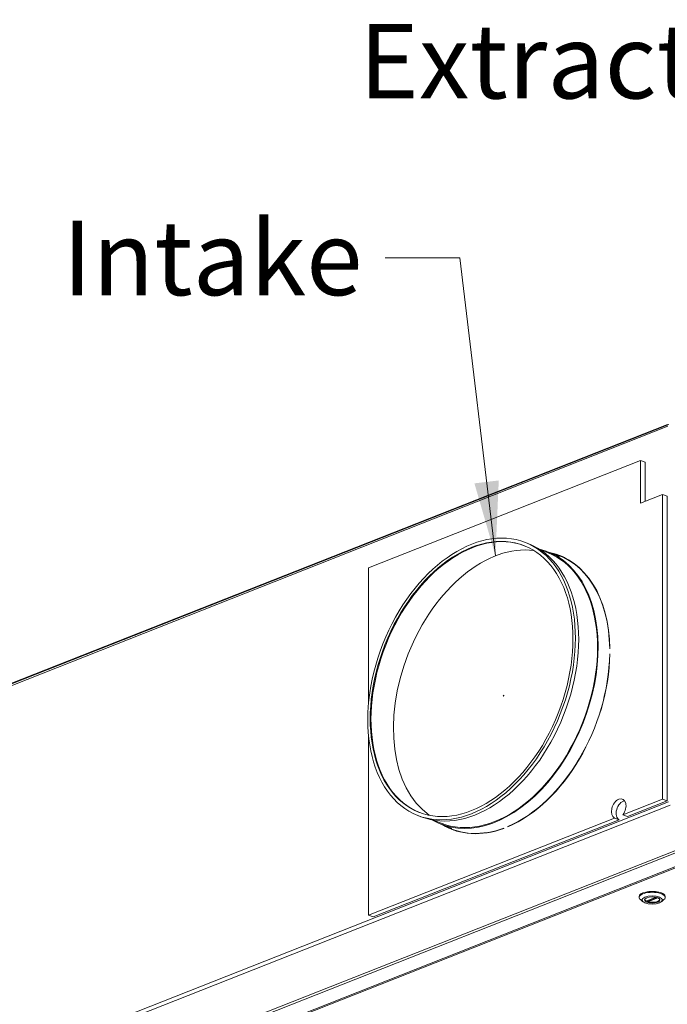
# Model space of a CAD drawing. Units: millimetres. Extents: x 159 to 5491, y 203 to 3815.
# Drawn here: x 4686 to 5098, y 545 to 1173 of the extents above; entities that cross this region are included whole.
import ezdxf

# ---------------------------------------------------------------- set-up
doc = ezdxf.new("R2010")
doc.units = ezdxf.units.MM
doc.header["$LTSCALE"] = 19
for name, color, linetype, lineweight in [('AM - Tekst', 7, 'Continuous', 15), ('Visible (Drawing)', 7, 'Continuous', 5), ('Visible Narrow (ISO)', 7, 'Continuous', 5)]:
    doc.layers.add(name, color=color, linetype=linetype, lineweight=lineweight)
doc.styles.add('Note Text (ISO)', font='arial.ttf')
doc.dimstyles.new('Default - Method 1b (ISO)$7', dxfattribs={"dimscale": 19, "dimtxt": 2.5, "dimasz": 2.5, "dimexe": 3.175, "dimexo": 0, "dimgap": 0.762, "dimtad": 1, "dimtoh": 1, "dimrnd": 1e-08, "dimtxsty": 'Note Text (ISO)', "dimcen": 0.09, "dimdle": 10, "dimclrd": 256, "dimclre": 256, "dimclrt": 256, "dimazin": 2, "dimtfac": 1.4, "dimtmove": 0, "dimatfit": 3, "dimfxl": 1, "dimtolj": 1, "dimlwd": -1, "dimlwe": -1, "dimarcsym": 0})

msp = doc.modelspace()

# ---------------------------------------------------------------- linework, layer by layer
at = {"layer": 'Visible (Drawing)'}
for p, q in [((5099.464, 914.94), (4312.423, 604.078)), ((4314.253, 605.234), (5098.523, 915)), ((5081.48, 892.066), (4908.258, 823.648)), ((5081.48, 892.066), (5084.418, 890.906)), ((5081.48, 892.066), (5081.48, 864.793)), ((5084.418, 865.953), (5084.418, 890.906)), ((5095.509, 870.334), (5081.48, 864.793)), ((5095.509, 676.145), (5095.509, 870.334)), ((5095.509, 870.334), (5098.448, 869.173)), ((5098.448, 869.173), (5098.448, 674.985)), ((5008.183, 839.707), (5010.282, 838.878)), ((5017.683, 835.011), (5022.555, 833.087)), ((5022.768, 833.627), (5029.831, 830.837)), ((5032.922, 830.063), (5029.983, 831.224)), ((4908.258, 823.648), (4908.258, 737.937)), ((5061.91, 771.969), (5061.784, 771.919)), ((5061.784, 768.647), (5061.91, 768.696)), ((5061.908, 768.597), (5061.784, 768.647)), ((4993.875, 741.824), (4994.326, 742.435)), ((4994.326, 742.003), (4993.875, 741.824)), ((4994.326, 742.435), (4994.326, 742.003)), ((4908.258, 715.725), (4908.258, 602.186)), ((5070.245, 666.167), (5095.509, 676.145)), ((5098.448, 674.985), (5073.184, 665.006)), ((5095.509, 676.145), (5098.448, 674.985)), ((4939.475, 665.753), (4941.575, 664.924)), ((5070.245, 666.167), (5073.184, 665.006)), ((4908.258, 602.186), (5064.934, 664.069)), ((5067.873, 662.908), (4911.197, 601.025)), ((4949.621, 662.69), (4954.492, 660.766)), ((4954.279, 660.225), (4961.341, 657.436)), ((5067.873, 662.908), (5064.934, 664.069)), ((5136.992, 656.583), (4342.507, 342.781)), ((4964.128, 655.888), (4961.189, 657.049)), ((4994.326, 657.634), (4994.326, 657.47)), ((4997.046, 658.549), (4996.846, 658.629)), ((4996.846, 658.465), (4996.846, 658.629)), ((5080.554, 613.453), (5080.554, 613.998)), ((5082.97, 610.707), (5081.361, 612.041)), ((5085.045, 611.116), (5091.195, 613.545)), ((5085.954, 611.475), (5085.954, 610.934)), ((5094.763, 610.707), (5096.371, 612.041)), ((5097.179, 613.453), (5097.179, 613.998)), ((4908.258, 602.186), (4911.197, 601.025))]:
    msp.add_line(p, q, dxfattribs=at)
for centre, major_axis, ratio in [((4973.829, 752.73), (-34.354, -86.977), 0.6496134), ((4973.829, 752.73), (-33.551, -84.946), 0.6496134), ((5088.866, 611.816), (6.531, 0), 0.3949746), ((5088.866, 611.816), (-4.958, 0), 0.3949746)]:
    msp.add_ellipse(centre, major_axis=major_axis, ratio=ratio, dxfattribs=at)
for centre, major_axis, ratio, start_param, end_param in [((4974.333, 752.531), (-33.551, -84.946), 0.6496134, 3.1461577, 6.2786203), ((4989.027, 746.727), (-33.769, -85.498), 0.6496134, 3.3026378, 6.1221402), ((4975.928, 751.901), (34.354, 86.977), 0.6496134, 3.1415927, 6.2831853), ((4988.524, 746.926), (34.245, 86.701), 0.6496134, 3.0438855, 6.3808924), ((4988.524, 746.926), (34.031, 86.161), 0.6496134, 3.1415927, 6.2831853), ((4995.586, 744.137), (34.463, 87.253), 0.6496134, 5.2776694, 6.3957535), ((4995.586, 744.137), (34.397, 87.087), 0.6496134, 5.2777056, 6.3774413), ((4998.525, 742.976), (34.463, 87.253), 0.6496134, 0.025928, 0.0625507), ((4998.525, 742.976), (34.397, 87.087), 0.6496134, 6.2725051, 6.2831853), ((4995.586, 744.137), (-34.463, -87.253), 0.6496134, 0.5652804, 2.0980998), ((4995.586, 744.137), (34.397, 87.087), 0.6496134, 3.7069092, 5.2396563), ((5067.589, 670.027), (-2.399, -6.075), 0.6496134, 1.1588467, 6.2169225), ((5070.528, 668.866), (2.399, 6.075), 0.6496134, 0.3815711, 3.0753299), ((4995.586, 744.137), (-34.463, -87.253), 0.6496134, 6.1706171, 6.8104888), ((4995.586, 744.137), (-34.397, -87.087), 0.6496134, 6.1889293, 6.8104527), ((4998.525, 742.976), (-34.463, -87.253), 0.6496134, 6.2206346, 6.2572573), ((4998.525, 742.976), (-34.397, -87.087), 0.6496134, 0, 0.0106802), ((5088.866, 613.453), (-8.312, 0), 0.3949746, 2.6971758, 6.7276022), ((5088.866, 613.998), (8.312, 0), 0.3949746, 0, 3.1415927), ((5088.866, 611.98), (-4.78, 0), 0.3949746, 5.8775508, 9.8304125), ((5088.866, 612.198), (-4.75, 0), 0.3949746, 0.0042394, 0.6094924), ((5088.866, 612.198), (4.75, 0), 0.3949746, 4.1028966, 6.2789459)]:
    msp.add_ellipse(centre, major_axis=major_axis, ratio=ratio, start_param=start_param, end_param=end_param, dxfattribs=at)
for points, knots in [([(5085.045, 611.116), (5085.038, 611.113), (5085.032, 611.112), (5085.008, 611.11), (5084.989, 611.114), (5084.972, 611.124)], [0.161032636, 0.161032636, 0.161032636, 0.161032636, 0.166882496, 0.166882496, 0.182148164, 0.182148164, 0.182148164, 0.182148164]), ([(5086.147, 610.66), (5086.123, 610.667), (5086.096, 610.68), (5086.048, 610.716), (5086.026, 610.739), (5085.992, 610.788), (5085.978, 610.817), (5085.959, 610.876), (5085.954, 610.907), (5085.954, 610.934)], [0.060874585, 0.060874585, 0.060874585, 0.060874585, 0.076140254, 0.076140254, 0.091405922, 0.091405922, 0.106458649, 0.106458649, 0.121511375, 0.121511375, 0.121511375, 0.121511375])]:
    msp.add_open_spline(points, degree=3, knots=knots, dxfattribs=at)
at = {"layer": 'Visible Narrow (ISO)'}
for p, q in [((5098.859, 913.78), (4311.818, 602.919)), ((5100.412, 672.3), (4312.784, 361.206)), ((4341.037, 374.997), (5099.153, 674.434)), ((4342.27, 341.109), (5136.913, 654.973)), ((4350.667, 335.654), (5136.913, 646.201)), ((4351.558, 335.217), (5137.21, 645.53)), ((5084.972, 611.124), (5091.133, 613.558)), ((5092.016, 613.329), (5085.954, 610.934)), ((5092.475, 613.159), (5086.147, 610.66))]:
    msp.add_line(p, q, dxfattribs=at)

# ---------------------------------------------------------------- texts
at = {"layer": 'AM - Tekst', "char_height": 47.5, "attachment_point": 3, "style": 'Note Text (ISO)'}
for s, insert, width in [('\\fTahoma|b0|i0;{\\H47.5000;Extraction}', (5212.631, 1170.281), 287.50203), ('\\fTahoma|b0|i0;{\\H47.5000;Intake}', (4904.306, 1044.867), 183.84117)]:
    msp.add_mtext(s, dxfattribs=dict(at, insert=insert, width=width))

# ---------------------------------------------------------------- leaders
at = {"layer": 'AM - Tekst', "annotation_type": 0, "has_hookline": 1, "hookline_direction": 1}
for points, text_width in [([(5341.455, 624.266), (5274.609, 1146.531), (5227.109, 1146.531)], 278.62), ([(4989.027, 831.178), (4966.284, 1021.117), (4918.784, 1021.117)], 179.186)]:
    msp.add_leader(points, dimstyle='Default - Method 1b (ISO)$7', override={"dimtad": 0}, dxfattribs=dict(at, text_width=text_width))

doc.saveas('drawing.dxf')
